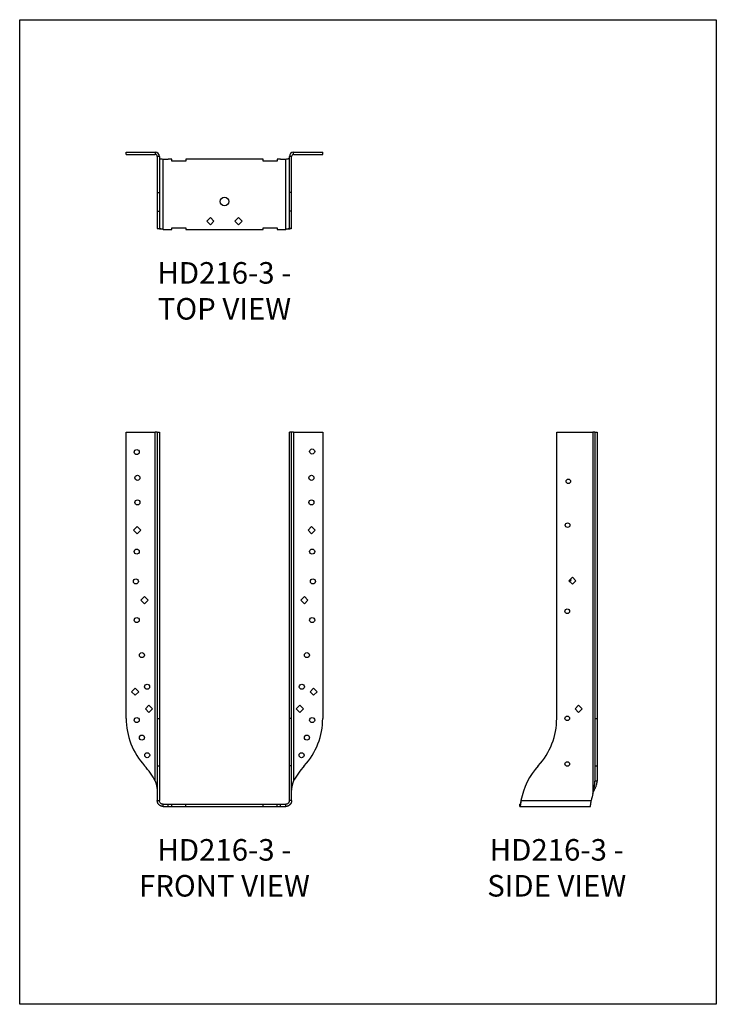
# Model space of a CAD drawing. Units: millimetres. Extents: x -1755 to -1125, y -779 to 112.
import ezdxf

# ---------------------------------------------------------------- set-up
doc = ezdxf.new("R2010")
doc.units = ezdxf.units.MM
doc.header["$MEASUREMENT"] = 0
doc.layers.get('0').update_dxf_attribs({"linetype": 'CONTINUOUS'})
doc.layers.get('Defpoints').update_dxf_attribs({"linetype": 'CONTINUOUS'})
doc.layers.add('OBJ', color=179, linetype='CONTINUOUS')
doc.styles.add('SLDTEXTSTYLE0', font='TXT', dxfattribs={"width": 0.605})

msp = doc.modelspace()

# ---------------------------------------------------------------- linework, layer by layer
at = {"color": 7, "linetype": 'Continuous', "lineweight": 25}
for p, q in [((-1659.22, -10.18), (-1659.22, -8.18)), ((-1659.22, -8.18), (-1632.81, -8.18)), ((-1632.81, -8.18), (-1632.81, -10.18)), ((-1507.83, -10.18), (-1507.83, -8.18)), ((-1507.83, -8.18), (-1481.42, -8.18)), ((-1481.42, -10.18), (-1481.42, -8.18)), ((-1659.22, -10.18), (-1632.81, -10.18)), ((-1629.03, -11.96), (-1631.03, -11.96)), ((-1631.03, -11.96), (-1631.03, -44.73)), ((-1629.03, -11.96), (-1629.03, -44.73)), ((-1625.73, -77.93), (-1625.73, -14.38)), ((-1617.98, -14.55), (-1621.12, -14.55)), ((-1617.98, -16.14), (-1617.98, -14.55)), ((-1605.27, -16.14), (-1617.98, -16.14)), ((-1605.27, -14.55), (-1605.27, -16.14)), ((-1535.37, -14.55), (-1605.27, -14.55)), ((-1535.37, -16.14), (-1535.37, -14.55)), ((-1522.66, -16.14), (-1535.37, -16.14)), ((-1522.66, -14.55), (-1522.66, -16.14)), ((-1519.52, -14.55), (-1522.66, -14.55)), ((-1514.91, -77.93), (-1514.91, -14.38)), ((-1509.61, -11.96), (-1511.61, -11.96)), ((-1511.61, -44.73), (-1511.61, -11.96)), ((-1509.61, -44.73), (-1509.61, -11.96)), ((-1507.83, -10.18), (-1481.42, -10.18)), ((-1631.03, -44.73), (-1629.03, -44.73)), ((-1631.03, -44.73), (-1631.03, -61.42)), ((-1629.03, -44.73), (-1629.03, -61.42)), ((-1509.61, -44.73), (-1511.61, -44.73)), ((-1511.61, -61.42), (-1511.61, -44.73)), ((-1509.61, -61.42), (-1509.61, -44.73)), ((-1631.03, -61.42), (-1629.03, -61.42)), ((-1631.03, -61.42), (-1631.03, -77.07)), ((-1629.03, -61.42), (-1629.03, -77.07)), ((-1509.61, -61.42), (-1511.61, -61.42)), ((-1511.61, -77.07), (-1511.61, -61.42)), ((-1509.61, -77.07), (-1509.61, -61.42)), ((-1583.03, -67.24), (-1586.27, -70.47)), ((-1586.27, -70.47), (-1583.03, -73.71)), ((-1579.79, -70.47), (-1583.03, -67.24)), ((-1583.03, -73.71), (-1579.79, -70.47)), ((-1557.61, -67.24), (-1560.84, -70.47)), ((-1560.84, -70.47), (-1557.61, -73.71)), ((-1554.37, -70.47), (-1557.61, -67.24)), ((-1557.61, -73.71), (-1554.37, -70.47)), ((-1631.03, -77.07), (-1629.03, -77.07)), ((-1621.12, -78.1), (-1617.98, -78.1)), ((-1617.98, -76.51), (-1605.27, -76.51)), ((-1617.98, -78.1), (-1617.98, -76.51)), ((-1605.27, -76.51), (-1605.27, -78.1)), ((-1605.27, -78.1), (-1535.37, -78.1)), ((-1535.37, -76.51), (-1522.66, -76.51)), ((-1535.37, -78.1), (-1535.37, -76.51)), ((-1522.66, -76.51), (-1522.66, -78.1)), ((-1522.66, -78.1), (-1519.52, -78.1)), ((-1509.61, -77.07), (-1511.61, -77.07)), ((-1659.22, -520.44), (-1659.22, -261.47)), ((-1659.22, -261.47), (-1632.81, -261.47)), ((-1632.81, -577.38), (-1632.81, -261.47)), ((-1631.03, -261.47), (-1632.81, -261.47)), ((-1631.03, -261.47), (-1629.03, -261.47)), ((-1631.03, -261.47), (-1631.03, -520.44)), ((-1629.03, -261.47), (-1629.03, -520.44)), ((-1509.61, -261.47), (-1511.61, -261.47)), ((-1511.61, -520.44), (-1511.61, -261.47)), ((-1509.61, -520.44), (-1509.61, -261.47)), ((-1507.83, -261.47), (-1509.61, -261.47)), ((-1507.83, -261.47), (-1507.83, -577.38)), ((-1507.83, -261.47), (-1481.42, -261.47)), ((-1481.42, -261.47), (-1481.42, -520.44)), ((-1269.78, -520.44), (-1269.78, -261.47)), ((-1269.78, -261.47), (-1237, -261.47)), ((-1237, -261.47), (-1237, -588.33)), ((-1235.22, -261.47), (-1237, -261.47)), ((-1235.22, -261.47), (-1233.23, -261.47)), ((-1235.22, -261.47), (-1235.22, -520.44)), ((-1233.23, -261.47), (-1233.23, -520.44)), ((-1652.44, -350.1), (-1649.2, -346.86)), ((-1649.2, -346.86), (-1645.97, -350.1)), ((-1494.67, -350.1), (-1491.44, -346.86)), ((-1491.44, -346.86), (-1488.2, -350.1)), ((-1649.2, -353.34), (-1652.44, -350.1)), ((-1645.97, -350.1), (-1649.2, -353.34)), ((-1491.44, -353.34), (-1494.67, -350.1)), ((-1488.2, -350.1), (-1491.44, -353.34)), ((-1258.86, -395.91), (-1255.62, -392.67)), ((-1255.62, -399.14), (-1258.86, -395.91)), ((-1258.14, -396.62), (-1256.77, -395.25)), ((-1256.77, -395.25), (-1257.48, -394.54)), ((-1255.62, -392.67), (-1252.39, -395.91)), ((-1252.39, -395.91), (-1255.62, -399.14)), ((-1645.89, -413.54), (-1642.66, -410.3)), ((-1642.66, -416.77), (-1645.89, -413.54)), ((-1642.66, -410.3), (-1639.42, -413.54)), ((-1639.42, -413.54), (-1642.66, -416.77)), ((-1501.22, -413.54), (-1497.98, -410.3)), ((-1497.98, -416.77), (-1501.22, -413.54)), ((-1497.98, -410.3), (-1494.75, -413.54)), ((-1494.75, -413.54), (-1497.98, -416.77)), ((-1654.23, -496.36), (-1650.99, -493.12)), ((-1650.99, -499.59), (-1654.23, -496.36)), ((-1650.99, -493.12), (-1647.76, -496.36)), ((-1647.76, -496.36), (-1650.99, -499.59)), ((-1492.88, -496.36), (-1489.65, -493.12)), ((-1489.65, -499.59), (-1492.88, -496.36)), ((-1489.65, -493.12), (-1486.41, -496.36)), ((-1486.41, -496.36), (-1489.65, -499.59)), ((-1641.8, -511.82), (-1638.56, -508.58)), ((-1638.56, -515.05), (-1641.8, -511.82)), ((-1638.56, -508.58), (-1635.33, -511.82)), ((-1635.33, -511.82), (-1638.56, -515.05)), ((-1505.31, -511.82), (-1502.08, -508.58)), ((-1502.08, -515.05), (-1505.31, -511.82)), ((-1502.08, -508.58), (-1498.84, -511.82)), ((-1498.84, -511.82), (-1502.08, -515.05)), ((-1253.22, -511.9), (-1249.99, -508.66)), ((-1249.99, -515.13), (-1253.22, -511.9)), ((-1249.99, -508.66), (-1246.75, -511.9)), ((-1246.75, -511.9), (-1249.99, -515.13)), ((-1631.03, -520.44), (-1629.03, -520.44)), ((-1631.03, -520.44), (-1631.03, -563.36)), ((-1629.03, -520.44), (-1629.03, -563.36)), ((-1509.61, -520.44), (-1511.61, -520.44)), ((-1511.61, -563.36), (-1511.61, -520.44)), ((-1509.61, -563.36), (-1509.61, -520.44)), ((-1235.22, -520.44), (-1235.22, -563.36)), ((-1235.22, -520.44), (-1233.23, -520.44)), ((-1233.23, -520.44), (-1233.23, -563.36)), ((-1631.03, -563.36), (-1629.03, -563.36)), ((-1631.03, -563.36), (-1631.03, -594.91)), ((-1629.03, -563.36), (-1629.03, -594.91)), ((-1509.61, -563.36), (-1511.61, -563.36)), ((-1511.61, -594.91), (-1511.61, -563.36)), ((-1509.61, -594.91), (-1509.61, -563.36)), ((-1235.22, -563.36), (-1233.23, -563.36)), ((-1235.22, -563.36), (-1235.22, -577.38)), ((-1233.23, -563.36), (-1233.23, -577.38)), ((-1233.23, -577.38), (-1235.22, -577.38)), ((-1631.03, -594.91), (-1629.03, -594.91)), ((-1509.61, -594.91), (-1511.61, -594.91)), ((-1302.12, -594.91), (-1238.57, -594.91)), ((-1625.73, -600.21), (-1625.73, -598.22)), ((-1625.73, -598.22), (-1621.12, -598.22)), ((-1625.73, -600.21), (-1621.12, -600.21)), ((-1621.12, -600.21), (-1621.12, -598.22)), ((-1621.12, -598.22), (-1617.98, -598.22)), ((-1621.12, -600.21), (-1617.98, -600.21)), ((-1617.98, -600.21), (-1617.98, -598.22)), ((-1617.98, -598.22), (-1605.27, -598.22)), ((-1617.98, -600.21), (-1605.27, -600.21)), ((-1605.27, -600.21), (-1605.27, -598.22)), ((-1605.27, -598.22), (-1535.37, -598.22)), ((-1605.27, -600.21), (-1535.37, -600.21)), ((-1535.37, -600.21), (-1535.37, -598.22)), ((-1535.37, -598.22), (-1522.66, -598.22)), ((-1535.37, -600.21), (-1522.66, -600.21)), ((-1522.66, -600.21), (-1522.66, -598.22)), ((-1522.66, -598.22), (-1519.52, -598.22)), ((-1522.66, -600.21), (-1519.52, -600.21)), ((-1519.52, -600.21), (-1519.52, -598.22)), ((-1519.52, -598.22), (-1514.91, -598.22)), ((-1519.52, -600.21), (-1514.91, -600.21)), ((-1514.91, -600.21), (-1514.91, -598.22)), ((-1303.14, -600.21), (-1303.14, -598.22)), ((-1303.14, -598.22), (-1302.98, -598.22)), ((-1303.14, -600.21), (-1303.14, -598.22)), ((-1303.14, -598.22), (-1303.14, -598.22)), ((-1303.14, -600.21), (-1302.98, -600.21)), ((-1303.14, -600.21), (-1303.14, -600.21)), ((-1302.98, -600.21), (-1302.98, -598.22)), ((-1302.98, -600.21), (-1239.43, -600.21))]:
    msp.add_line(p, q, dxfattribs=at)
for centre, radius in [((-1570.32, -52.68), 3.9), ((-1649.68, -279.44), 2.29), ((-1490.96, -278.94), 2.29), ((-1648.98, -302.81), 2.29), ((-1491.66, -302.77), 2.29), ((-1259.3, -305.95), 2.08), ((-1649, -325.02), 2.29), ((-1491.64, -325.02), 2.29), ((-1259.96, -345.67), 2.08), ((-1649.68, -369.5), 2.29), ((-1490.96, -369.5), 2.29), ((-1650.4, -396.51), 2.29), ((-1490.24, -396.51), 2.29), ((-1260.24, -423.52), 2.08), ((-1649.68, -431.47), 2.29), ((-1490.96, -431.47), 2.29), ((-1644.92, -463.24), 2.29), ((-1495.72, -463.24), 2.29), ((-1640.32, -491.84), 2.29), ((-1500.32, -491.84), 2.29), ((-1649.68, -522.03), 2.29), ((-1490.96, -522.03), 2.29), ((-1260.24, -520.44), 2.08), ((-1644.92, -537.92), 2.29), ((-1495.72, -537.92), 2.29), ((-1640.15, -553.8), 2.29), ((-1500.49, -553.8), 2.29), ((-1260.24, -561.75), 2.08)]:
    msp.add_circle(centre, radius, dxfattribs=at)
for centre, radius, start, end in [((-1632.81, -11.96), 3.77, 0, 90), ((-1507.83, -11.96), 3.77, 90, 180), ((-1632.81, -11.96), 1.78, 0, 90), ((-1621.11, 49), 63.55, 265.83806, 269.99835), ((-1519.53, 49), 63.55, 270.00165, 274.16194), ((-1507.83, -11.96), 1.78, 90, 180), ((-1621.12, -14.55), 63.55, 265.83971, 269.99835), ((-1519.52, -14.55), 63.55, 270.00165, 274.16029), ((-1595.67, -520.44), 63.55, 180, 222.48317), ((-1544.97, -520.44), 63.55, 317.51683, 0), ((-1333.33, -520.44), 63.55, 317.51795, 0), ((-1689.41, -606.28), 63.55, 27.04753, 42.48317), ((-1451.23, -606.28), 63.55, 137.51683, 152.95247), ((-1239.59, -606.28), 63.55, 137.51795, 169.69489), ((-1176.04, -606.28), 63.55, 163.59177, 169.69322)]:
    msp.add_arc(centre, radius, start, end, dxfattribs=at)
for points, knots in [([(-1629.03, -13.52), (-1629.03, -13.59), (-1628.99, -13.65), (-1628.86, -13.76), (-1628.78, -13.81), (-1628.6, -13.89), (-1628.5, -13.93), (-1628.37, -13.97), (-1628.33, -13.98), (-1628.27, -14), (-1628.25, -14.01), (-1628.23, -14.01), (-1628.22, -14.02), (-1628.21, -14.02), (-1628.2, -14.02), (-1628.19, -14.02), (-1628.19, -14.02), (-1628.19, -14.02), (-1628.19, -14.02), (-1628.19, -14.02), (-1628.18, -14.02), (-1628.15, -14.03), (-1628.09, -14.04), (-1627.89, -14.08), (-1627.75, -14.11), (-1627.36, -14.17), (-1627.12, -14.2), (-1626.51, -14.28), (-1626.14, -14.33), (-1625.73, -14.38)], [0, 0, 0, 0, 0.125, 0.125, 0.25, 0.25, 0.375, 0.375, 0.4375, 0.4375, 0.46875, 0.46875, 0.484375, 0.484375, 0.492188, 0.492188, 0.496094, 0.496094, 0.498047, 0.498047, 0.5, 0.5, 0.625, 0.625, 0.75, 0.75, 0.875, 0.875, 1, 1, 1, 1]), ([(-1514.91, -14.38), (-1514.57, -14.35), (-1514.19, -14.3), (-1513.46, -14.2), (-1513.09, -14.13), (-1512.43, -13.99), (-1512.14, -13.91), (-1511.73, -13.73), (-1511.61, -13.63), (-1511.61, -13.52)], [0, 0, 0, 0, 0.25, 0.25, 0.5, 0.5, 0.75, 0.75, 1, 1, 1, 1]), ([(-1625.73, -77.93), (-1625.8, -77.93), (-1625.95, -77.92), (-1626.17, -77.9), (-1626.39, -77.89), (-1626.62, -77.87), (-1626.84, -77.85), (-1627.07, -77.84), (-1627.3, -77.82), (-1627.53, -77.8), (-1627.76, -77.77), (-1627.98, -77.75), (-1628.21, -77.73), (-1628.43, -77.71), (-1628.65, -77.68), (-1628.87, -77.65), (-1629.08, -77.63), (-1629.28, -77.6), (-1629.48, -77.57), (-1629.67, -77.54), (-1629.85, -77.51), (-1630.02, -77.48), (-1630.18, -77.45), (-1630.33, -77.41), (-1630.47, -77.38), (-1630.59, -77.35), (-1630.7, -77.31), (-1630.8, -77.27), (-1630.88, -77.23), (-1630.95, -77.2), (-1630.99, -77.16), (-1631.02, -77.12), (-1631.02, -77.09), (-1631.03, -77.07)], [0, 0, 0, 0, 0.026081, 0.052572, 0.079473, 0.106785, 0.134507, 0.162641, 0.191185, 0.22014, 0.249507, 0.279286, 0.309477, 0.340079, 0.371094, 0.402521, 0.434361, 0.466613, 0.499278, 0.532356, 0.565847, 0.599752, 0.634069, 0.6688, 0.703945, 0.739503, 0.775475, 0.81186, 0.84866, 0.885874, 0.923502, 0.961544, 1, 1, 1, 1]), ([(-1625.73, -77.93), (-1626.07, -77.9), (-1626.44, -77.85), (-1627.18, -77.75), (-1627.55, -77.69), (-1628.21, -77.54), (-1628.5, -77.46), (-1628.91, -77.28), (-1629.03, -77.18), (-1629.03, -77.07)], [0, 0, 0, 0, 0.25, 0.25, 0.5, 0.5, 0.75, 0.75, 1, 1, 1, 1]), ([(-1509.61, -77.07), (-1509.61, -77.09), (-1509.62, -77.11), (-1509.63, -77.14), (-1509.66, -77.17), (-1509.69, -77.2), (-1509.73, -77.23), (-1509.78, -77.26), (-1509.83, -77.28), (-1509.89, -77.31), (-1509.96, -77.33), (-1510.02, -77.36), (-1510.09, -77.38), (-1510.16, -77.4), (-1510.23, -77.42), (-1510.31, -77.44), (-1510.38, -77.46), (-1510.45, -77.48), (-1510.53, -77.49), (-1510.6, -77.51), (-1510.67, -77.52), (-1510.73, -77.53), (-1510.8, -77.55), (-1510.86, -77.56), (-1510.92, -77.57), (-1510.97, -77.58), (-1511.02, -77.58), (-1511.09, -77.59), (-1511.18, -77.6), (-1511.29, -77.62), (-1511.42, -77.63), (-1511.58, -77.65), (-1511.77, -77.67), (-1511.98, -77.69), (-1512.23, -77.71), (-1512.51, -77.74), (-1512.83, -77.77), (-1513.18, -77.79), (-1513.56, -77.83), (-1513.98, -77.86), (-1514.44, -77.9), (-1514.75, -77.92), (-1514.91, -77.93)], [0, 0, 0, 0, 0.029096, 0.057355, 0.084778, 0.111363, 0.137112, 0.162025, 0.1861, 0.209339, 0.231741, 0.253306, 0.274034, 0.293926, 0.312981, 0.331199, 0.34858, 0.365125, 0.380833, 0.395705, 0.40974, 0.422938, 0.4353, 0.446825, 0.457514, 0.467367, 0.475716, 0.48739, 0.502391, 0.520717, 0.542369, 0.567347, 0.595651, 0.62728, 0.662234, 0.700514, 0.742118, 0.787047, 0.8353, 0.886876, 0.941777, 1, 1, 1, 1]), ([(-1511.61, -77.07), (-1511.61, -77.14), (-1511.65, -77.2), (-1511.78, -77.31), (-1511.86, -77.36), (-1512.04, -77.44), (-1512.14, -77.48), (-1512.27, -77.52), (-1512.31, -77.54), (-1512.37, -77.55), (-1512.39, -77.56), (-1512.41, -77.57), (-1512.42, -77.57), (-1512.43, -77.57), (-1512.44, -77.57), (-1512.45, -77.57), (-1512.45, -77.57), (-1512.45, -77.57), (-1512.45, -77.58), (-1512.45, -77.58), (-1512.45, -77.58), (-1512.49, -77.58), (-1512.55, -77.6), (-1512.75, -77.63), (-1512.89, -77.66), (-1513.28, -77.72), (-1513.52, -77.75), (-1514.13, -77.83), (-1514.5, -77.88), (-1514.91, -77.93)], [0, 0, 0, 0, 0.125, 0.125, 0.25, 0.25, 0.375, 0.375, 0.4375, 0.4375, 0.46875, 0.46875, 0.484375, 0.484375, 0.492188, 0.492188, 0.496094, 0.496094, 0.498047, 0.498047, 0.5, 0.5, 0.625, 0.625, 0.75, 0.75, 0.875, 0.875, 1, 1, 1, 1]), ([(-1632.81, -577.38), (-1632.76, -577.52), (-1632.67, -577.8), (-1632.54, -578.22), (-1632.42, -578.65), (-1632.29, -579.08), (-1632.17, -579.52), (-1632.05, -579.96), (-1631.94, -580.41), (-1631.83, -580.87), (-1631.73, -581.33), (-1631.63, -581.79), (-1631.55, -582.26), (-1631.46, -582.74), (-1631.39, -583.22), (-1631.32, -583.71), (-1631.26, -584.2), (-1631.2, -584.7), (-1631.15, -585.2), (-1631.11, -585.71), (-1631.08, -586.22), (-1631.06, -586.74), (-1631.04, -587.27), (-1631.03, -587.8), (-1631.03, -588.15), (-1631.03, -588.33)], [0, 0, 0, 0, 0.0386251, 0.0776838, 0.1171774, 0.157107, 0.1974739, 0.2382792, 0.279524, 0.3212094, 0.3633365, 0.4059062, 0.4489195, 0.4923773, 0.5362807, 0.5806305, 0.6254274, 0.6706725, 0.7163665, 0.7625102, 0.8091043, 0.8561496, 0.9036469, 0.9515968, 1, 1, 1, 1]), ([(-1509.61, -588.33), (-1509.61, -588.11), (-1509.61, -587.67), (-1509.6, -587), (-1509.57, -586.33), (-1509.53, -585.66), (-1509.48, -584.98), (-1509.41, -584.29), (-1509.33, -583.67), (-1509.25, -583.12), (-1509.17, -582.6), (-1509.06, -582.02), (-1508.93, -581.39), (-1508.77, -580.7), (-1508.58, -579.95), (-1508.35, -579.14), (-1508.1, -578.28), (-1507.93, -577.69), (-1507.83, -577.38)], [0, 0, 0, 0, 0.059395, 0.119396, 0.180006, 0.241229, 0.303068, 0.365524, 0.428601, 0.470763, 0.518251, 0.571068, 0.629217, 0.6927, 0.761519, 0.835674, 0.915168, 1, 1, 1, 1]), ([(-1237, -588.33), (-1236.96, -588.11), (-1236.88, -587.67), (-1236.74, -587), (-1236.6, -586.33), (-1236.46, -585.66), (-1236.31, -584.98), (-1236.17, -584.29), (-1236.04, -583.67), (-1235.93, -583.12), (-1235.82, -582.6), (-1235.71, -582.02), (-1235.6, -581.39), (-1235.48, -580.7), (-1235.38, -579.95), (-1235.3, -579.14), (-1235.24, -578.28), (-1235.23, -577.69), (-1235.22, -577.38)], [0, 0, 0, 0, 0.059395, 0.119396, 0.180006, 0.241229, 0.303068, 0.365524, 0.428601, 0.470763, 0.518251, 0.571068, 0.629217, 0.6927, 0.761519, 0.835674, 0.915168, 1, 1, 1, 1]), ([(-1237, -588.33), (-1236.64, -587.44), (-1236.24, -586.53), (-1235.61, -585.14), (-1235.4, -584.68), (-1235.15, -584.09), (-1235.09, -583.97), (-1235.02, -583.79), (-1234.99, -583.73), (-1234.96, -583.66), (-1234.95, -583.64), (-1234.94, -583.62), (-1234.94, -583.61), (-1234.93, -583.6), (-1234.93, -583.59), (-1234.92, -583.57), (-1234.91, -583.55), (-1234.84, -583.39), (-1234.78, -583.24), (-1234.56, -582.75), (-1234.41, -582.38), (-1234.09, -581.58), (-1233.93, -581.14), (-1233.63, -580.2), (-1233.49, -579.69), (-1233.29, -578.59), (-1233.23, -578.01), (-1233.23, -577.38)], [0, 0, 0, 0, 0.25, 0.25, 0.375, 0.375, 0.40625, 0.40625, 0.421875, 0.421875, 0.425781, 0.425781, 0.427734, 0.427734, 0.429688, 0.429688, 0.4375, 0.4375, 0.5, 0.5, 0.625, 0.625, 0.75, 0.75, 0.875, 0.875, 1, 1, 1, 1]), ([(-1625.73, -600.21), (-1625.8, -600.21), (-1625.95, -600.21), (-1626.17, -600.2), (-1626.39, -600.17), (-1626.62, -600.14), (-1626.84, -600.1), (-1627.07, -600.04), (-1627.3, -599.98), (-1627.53, -599.9), (-1627.76, -599.81), (-1627.98, -599.71), (-1628.21, -599.6), (-1628.43, -599.47), (-1628.65, -599.33), (-1628.87, -599.18), (-1629.08, -599.02), (-1629.28, -598.85), (-1629.48, -598.66), (-1629.67, -598.46), (-1629.85, -598.25), (-1630.02, -598.02), (-1630.18, -597.79), (-1630.33, -597.54), (-1630.47, -597.28), (-1630.59, -597.02), (-1630.7, -596.74), (-1630.8, -596.45), (-1630.88, -596.16), (-1630.95, -595.85), (-1630.99, -595.54), (-1631.02, -595.23), (-1631.02, -595.02), (-1631.03, -594.91)], [0, 0, 0, 0, 0.026081, 0.052572, 0.079473, 0.106785, 0.134507, 0.162641, 0.191185, 0.22014, 0.249507, 0.279286, 0.309477, 0.340079, 0.371094, 0.402521, 0.434361, 0.466613, 0.499278, 0.532356, 0.565847, 0.599752, 0.634069, 0.6688, 0.703945, 0.739503, 0.775475, 0.81186, 0.84866, 0.885874, 0.923502, 0.961544, 1, 1, 1, 1]), ([(-1625.73, -598.22), (-1626.07, -598.22), (-1626.44, -598.16), (-1627.18, -597.9), (-1627.55, -597.7), (-1628.21, -597.14), (-1628.5, -596.78), (-1628.91, -595.92), (-1629.03, -595.43), (-1629.03, -594.91)], [0, 0, 0, 0, 0.25, 0.25, 0.5, 0.5, 0.75, 0.75, 1, 1, 1, 1]), ([(-1511.61, -594.91), (-1511.61, -595.22), (-1511.65, -595.5), (-1511.78, -595.99), (-1511.86, -596.2), (-1512.04, -596.56), (-1512.14, -596.71), (-1512.27, -596.89), (-1512.31, -596.95), (-1512.37, -597.02), (-1512.39, -597.04), (-1512.41, -597.07), (-1512.42, -597.08), (-1512.43, -597.1), (-1512.44, -597.1), (-1512.45, -597.11), (-1512.45, -597.11), (-1512.45, -597.12), (-1512.45, -597.12), (-1512.45, -597.12), (-1512.45, -597.12), (-1512.49, -597.16), (-1512.55, -597.22), (-1512.75, -597.41), (-1512.89, -597.54), (-1513.28, -597.79), (-1513.52, -597.93), (-1514.13, -598.14), (-1514.5, -598.22), (-1514.91, -598.22)], [0, 0, 0, 0, 0.125, 0.125, 0.25, 0.25, 0.375, 0.375, 0.4375, 0.4375, 0.46875, 0.46875, 0.484375, 0.484375, 0.492188, 0.492188, 0.496094, 0.496094, 0.498047, 0.498047, 0.5, 0.5, 0.625, 0.625, 0.75, 0.75, 0.875, 0.875, 1, 1, 1, 1]), ([(-1509.61, -594.91), (-1509.61, -594.99), (-1509.62, -595.15), (-1509.63, -595.39), (-1509.66, -595.61), (-1509.69, -595.83), (-1509.73, -596.04), (-1509.78, -596.24), (-1509.83, -596.43), (-1509.89, -596.62), (-1509.96, -596.79), (-1510.02, -596.96), (-1510.09, -597.12), (-1510.16, -597.26), (-1510.23, -597.4), (-1510.31, -597.54), (-1510.38, -597.66), (-1510.45, -597.78), (-1510.53, -597.89), (-1510.6, -597.99), (-1510.67, -598.08), (-1510.73, -598.17), (-1510.8, -598.25), (-1510.86, -598.32), (-1510.92, -598.39), (-1510.97, -598.45), (-1511.02, -598.51), (-1511.09, -598.58), (-1511.18, -598.67), (-1511.29, -598.78), (-1511.42, -598.9), (-1511.58, -599.04), (-1511.77, -599.18), (-1511.98, -599.33), (-1512.23, -599.49), (-1512.51, -599.64), (-1512.83, -599.79), (-1513.18, -599.92), (-1513.56, -600.04), (-1513.98, -600.14), (-1514.44, -600.2), (-1514.75, -600.21), (-1514.91, -600.21)], [0, 0, 0, 0, 0.029096, 0.057355, 0.084778, 0.111363, 0.137112, 0.162025, 0.1861, 0.209339, 0.231741, 0.253306, 0.274034, 0.293926, 0.312981, 0.331199, 0.34858, 0.365125, 0.380833, 0.395705, 0.40974, 0.422938, 0.4353, 0.446825, 0.457514, 0.467367, 0.475716, 0.48739, 0.502391, 0.520717, 0.542369, 0.567347, 0.595651, 0.62728, 0.662234, 0.700514, 0.742118, 0.787047, 0.8353, 0.886876, 0.941777, 1, 1, 1, 1]), ([(-1302.12, -594.91), (-1302.13, -594.99), (-1302.15, -595.15), (-1302.18, -595.39), (-1302.22, -595.61), (-1302.25, -595.83), (-1302.27, -596.04), (-1302.3, -596.24), (-1302.33, -596.43), (-1302.35, -596.62), (-1302.38, -596.79), (-1302.4, -596.96), (-1302.42, -597.12), (-1302.45, -597.26), (-1302.47, -597.4), (-1302.49, -597.54), (-1302.5, -597.66), (-1302.52, -597.78), (-1302.54, -597.89), (-1302.55, -597.99), (-1302.57, -598.08), (-1302.58, -598.17), (-1302.59, -598.25), (-1302.6, -598.32), (-1302.61, -598.39), (-1302.62, -598.45), (-1302.63, -598.51), (-1302.64, -598.58), (-1302.65, -598.67), (-1302.66, -598.78), (-1302.68, -598.9), (-1302.69, -599.04), (-1302.71, -599.18), (-1302.73, -599.33), (-1302.76, -599.49), (-1302.78, -599.64), (-1302.81, -599.79), (-1302.84, -599.92), (-1302.87, -600.04), (-1302.9, -600.14), (-1302.94, -600.2), (-1302.96, -600.21), (-1302.98, -600.21)], [0, 0, 0, 0, 0.029096, 0.057355, 0.084778, 0.111363, 0.137112, 0.162025, 0.1861, 0.209339, 0.231741, 0.253306, 0.274034, 0.293926, 0.312981, 0.331199, 0.34858, 0.365125, 0.380833, 0.395705, 0.40974, 0.422938, 0.4353, 0.446825, 0.457514, 0.467367, 0.475716, 0.48739, 0.502391, 0.520717, 0.542369, 0.567347, 0.595651, 0.62728, 0.662234, 0.700514, 0.742118, 0.787047, 0.8353, 0.886876, 0.941777, 1, 1, 1, 1]), ([(-1302.12, -594.91), (-1302.19, -595.22), (-1302.25, -595.5), (-1302.36, -595.99), (-1302.4, -596.2), (-1302.49, -596.56), (-1302.52, -596.71), (-1302.57, -596.89), (-1302.58, -596.95), (-1302.6, -597.02), (-1302.6, -597.04), (-1302.61, -597.07), (-1302.61, -597.08), (-1302.62, -597.1), (-1302.62, -597.1), (-1302.62, -597.11), (-1302.62, -597.11), (-1302.62, -597.12), (-1302.62, -597.12), (-1302.62, -597.12), (-1302.62, -597.12), (-1302.63, -597.16), (-1302.64, -597.22), (-1302.68, -597.41), (-1302.7, -597.54), (-1302.76, -597.79), (-1302.8, -597.93), (-1302.88, -598.14), (-1302.93, -598.22), (-1302.98, -598.22)], [0, 0, 0, 0, 0.125, 0.125, 0.25, 0.25, 0.375, 0.375, 0.4375, 0.4375, 0.46875, 0.46875, 0.484375, 0.484375, 0.492188, 0.492188, 0.496094, 0.496094, 0.498047, 0.498047, 0.5, 0.5, 0.625, 0.625, 0.75, 0.75, 0.875, 0.875, 1, 1, 1, 1]), ([(-1239.43, -600.21), (-1239.42, -600.21), (-1239.41, -600.21), (-1239.4, -600.2), (-1239.38, -600.17), (-1239.36, -600.14), (-1239.35, -600.1), (-1239.33, -600.04), (-1239.31, -599.98), (-1239.29, -599.9), (-1239.27, -599.81), (-1239.25, -599.71), (-1239.22, -599.6), (-1239.2, -599.47), (-1239.17, -599.33), (-1239.15, -599.18), (-1239.12, -599.02), (-1239.09, -598.85), (-1239.06, -598.66), (-1239.03, -598.46), (-1239, -598.25), (-1238.97, -598.02), (-1238.94, -597.79), (-1238.91, -597.54), (-1238.87, -597.28), (-1238.84, -597.02), (-1238.8, -596.74), (-1238.77, -596.45), (-1238.73, -596.16), (-1238.69, -595.85), (-1238.65, -595.54), (-1238.61, -595.23), (-1238.58, -595.02), (-1238.57, -594.91)], [0, 0, 0, 0, 0.026081, 0.052572, 0.079473, 0.106784, 0.134506, 0.16264, 0.191184, 0.220139, 0.249506, 0.279285, 0.309475, 0.340078, 0.371092, 0.402519, 0.434359, 0.466611, 0.499276, 0.532355, 0.565846, 0.59975, 0.634068, 0.668799, 0.703943, 0.739502, 0.775474, 0.811859, 0.848659, 0.885873, 0.923501, 0.961543, 1, 1, 1, 1])]:
    msp.add_open_spline(points, degree=3, knots=knots, dxfattribs=at)
at = {"layer": 'Defpoints'}
msp.add_lwpolyline([(-1755.46, 111.79), (-1125.46, 111.79), (-1125.46, -779.21), (-1755.46, -779.21)], close=True, dxfattribs=at)

# ---------------------------------------------------------------- texts
at = {"layer": 'OBJ', "color": 7, "char_height": 19.5, "attachment_point": 8, "style": 'SLDTEXTSTYLE0'}
for s, insert in [('{\\fArial|b0|i0|c0|p34;HD216-3 - TOP VIEW}', (-1570.32, -159.6)), ('{\\fArial|b0|i0|c0|p34;HD216-3 - FRONT VIEW}', (-1570.32, -681.71)), ('{\\fArial|b0|i0|c0|p34;HD216-3 - SIDE VIEW}', (-1269.78, -681.71))]:
    msp.add_mtext(s, dxfattribs=dict(at, insert=insert))

doc.saveas('drawing.dxf')
